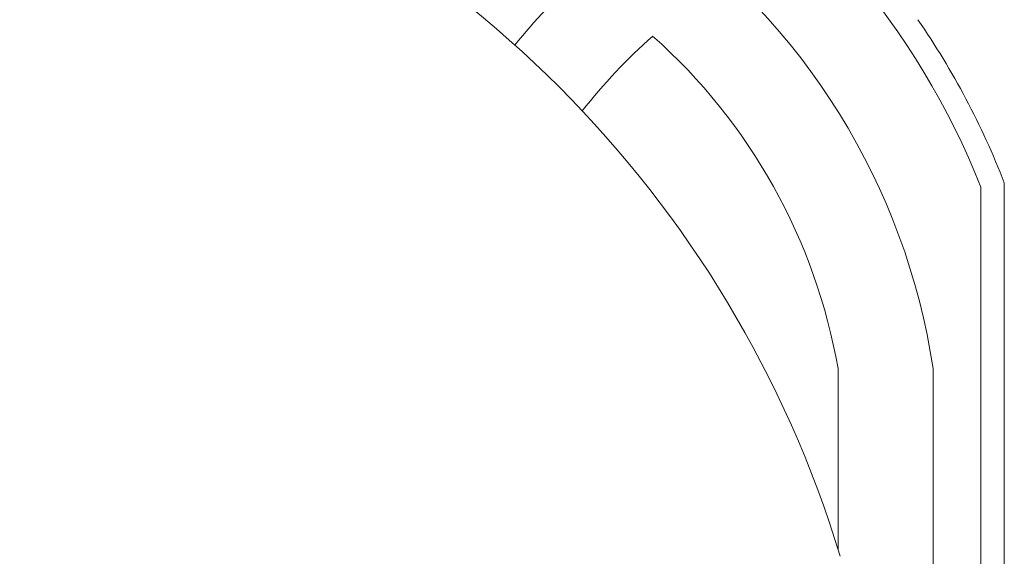
# Model space of a CAD drawing. Extents: x -31 to 140, y -11 to 52.
# Drawn here: x 94 to 97, y 1 to 2 of the extents above; entities that cross this region are included whole.
import ezdxf

# ---------------------------------------------------------------- set-up
doc = ezdxf.new("R2010")
doc.units = 0
doc.header["$MEASUREMENT"] = 0
doc.layers.get('0').update_dxf_attribs({"linetype": 'CONTINUOUS', "lineweight": 15})
doc.layers.get('DEFPOINTS').update_dxf_attribs({"linetype": 'CONTINUOUS'})
doc.layers.add('Text', color=7, linetype='CONTINUOUS')
doc.styles.add('ROMAND', font='romand.shx', dxfattribs={"oblique": 15})
doc.dimstyles.new('ROMAND', dxfattribs={"dimscale": 6, "dimtxt": 0.125, "dimasz": 0.125, "dimexe": 0.0625, "dimexo": 0.0625, "dimgap": 0.09, "dimtad": 0, "dimtih": 1, "dimtoh": 1, "dimdec": 3, "dimzin": 0, "dimdsep": 46, "dimlunit": 4, "dimtxsty": 'ROMAND', "dimcen": 0, "dimadec": 0, "dimazin": 0, "dimtfac": 1, "dimtdec": 3, "dimtofl": 0, "dimtmove": 0, "dimatfit": 3, "dimfxl": 0, "dimtolj": 1, "dimtzin": 0, "dimarcsym": 0})

# ---------------------------------------------------------------- blocks, each defined once
blk = doc.blocks.new('*D25')
at = {"layer": 'DEFPOINTS', "color": 0}
for p in [(95.1203, -2.0345), (95.4055, -2.0345)]:
    blk.add_point(p, dxfattribs=at)
at = {"layer": 'Text', "color": 0, "lineweight": -2}
blk.add_line((93.6203, -2.0345), (94.3703, -2.0345), dxfattribs=at)
at = {"layer": 'Text', "color": 0}
blk.add_solid([(94.3703, -1.9095), (94.3703, -2.1595), (95.1203, -2.0345)], dxfattribs=at)
at = {"layer": 'Text', "color": 0, "insert": (88.4941, -2.0345), "char_height": 0.75, "attachment_point": 5, "style": 'ROMAND'}
blk.add_mtext('\\A1;(4) \\A1;{\\H0.7x;\\S5/16;}"-18x {\\H0.7x;\\S3/4;}" \\PS.S. CUP POINT\\PSET SCREW', dxfattribs=at)

msp = doc.modelspace()

# ---------------------------------------------------------------- linework, layer by layer
for p, q in [((96.4886, 1.9485), (96.4886, -1.6596)), ((96.5511, 1.9603), (96.5511, -2.1351)), ((96.1079, 1.4654), (96.1079, 0.9841)), ((96.3612, 1.4654), (96.3612, -0.7674))]:
    msp.add_line(p, q)
for centre, radius, start, end in [((93.2428, 0.0946), 3, 16.8745, 73.1255), ((94.5895, 1.1994), 2.0415, 21.5275, 59.8918), ((96.6377, 1.1994), 1.7915, 124.8644, 140.9645), ((94.5895, 1.1994), 1.7915, 8.5406, 55.1356), ((94.5895, 1.1994), 2.104, 21.2016, 34.634), ((96.6377, 1.1994), 1.5415, 131.6321, 141.8207), ((94.5895, 1.1994), 1.5415, 9.9388, 48.3679)]:
    msp.add_arc(centre, radius, start, end)

# ---------------------------------------------------------------- dimensions: what is measured, and where the dimension line sits
at = {"layer": 'Text'}
dim = msp.add_diameter_dim_2p(p1=(95.4055, -2.0345), p2=(95.1203, -2.0345), text='(4) \\A1;{\\H0.7x;\\S5/16;}"-18x {\\H0.7x;\\S3/4;}" \\PS.S. CUP POINT\\PSET SCREW', dimstyle='ROMAND', override={"dimscale": 6}, dxfattribs=at)
dim.commit()
dim.dimension.update_dxf_attribs({"geometry": '*D25', "text_midpoint": (88.4941, -2.0345)})

doc.saveas('drawing.dxf')
